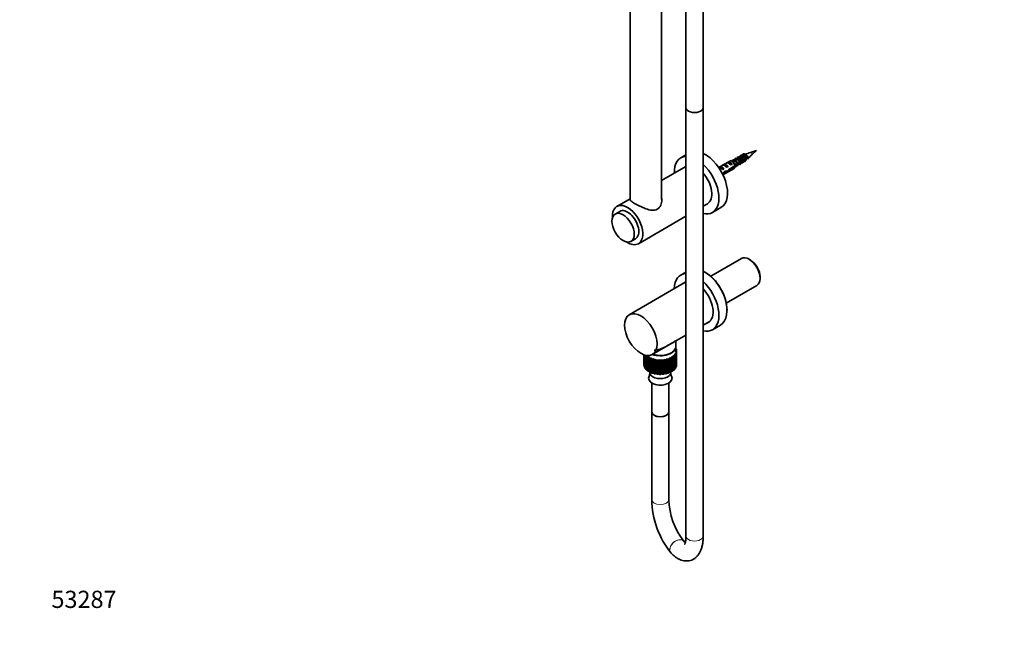
# Model space of a CAD drawing. Units: millimetres. Extents: x 0 to 1478, y 0 to 1758.
# Drawn here: x 0 to 686, y 0 to 439 of the extents above; entities that cross this region are included whole.
import ezdxf
from ezdxf import colors
from ezdxf.entities.mleader import LeaderData, LeaderLine
from ezdxf.math import Vec2, Vec3

# ---------------------------------------------------------------- set-up
doc = ezdxf.new("R2010")
doc.units = ezdxf.units.MM
doc.layers.add('DV6_Défaut', color=7, linetype='Continuous')
doc.layers.add('Défaut', color=7, linetype='Continuous')

# ---------------------------------------------------------------- blocks, each defined once
blk = doc.blocks.new('_DOT')
at = {"color": 0}
blk.add_line((0, 0), (-1, 0), dxfattribs=at)
at = {"color": 0, "const_width": 0.333}
blk.add_lwpolyline([(-0.1665, 0, 1), (0.1665, 0, 1)], format="xyb", close=True, dxfattribs=at)
blk = doc.blocks.new('SE5')
at = {"layer": 'DV6_Défaut', "color": 7, "linetype": 'Continuous', "lineweight": 35}
for p, q in [((425.59, 534.92), (425.59, 313.71)), ((447.59, 314.11), (447.59, 522.21)), ((464.53, 512.43), (464.53, 378.16)), ((476.53, 378.16), (476.53, 513.34)), ((464.53, 378.16), (464.53, 79.58)), ((476.53, 79.58), (476.53, 378.16)), ((464.53, 345.24), (460.95, 343.17)), ((502.54, 344.02), (502.08, 343.77)), ((513.67, 348.21), (509.53, 346.91)), ((510.48, 345.27), (513.67, 348.21)), ((464.45, 337.11), (447.59, 327.38)), ((495.05, 340.93), (487.35, 336.48)), ((487.51, 336.57), (488.22, 336.97)), ((488.22, 336.97), (491.03, 335.35)), ((490.34, 338.2), (491.05, 338.61)), ((491.05, 338.61), (493.86, 336.99)), ((493.15, 336.58), (493.86, 336.99)), ((493.17, 339.83), (493.88, 340.24)), ((493.88, 340.24), (495.67, 339.2)), ((498.65, 337.53), (494.47, 335.12)), ((494.57, 334.36), (498.65, 336.71)), ((495.98, 338.21), (496.68, 338.62)), ((496.17, 338.91), (496.68, 338.62)), ((497.2, 341.01), (496.73, 340.74)), ((498.96, 342.03), (498.38, 341.69)), ((499.15, 337.52), (500.08, 338.05)), ((500.73, 343.05), (500.16, 342.72)), ((500.94, 338.55), (501.85, 339.07)), ((502.72, 339.63), (503.6, 340.13)), ((508.1, 342.49), (507.06, 342.71)), ((490.32, 334.95), (491.03, 335.35)), ((490.35, 331.28), (498.05, 335.73)), ((491.64, 332.98), (491.03, 333.33)), ((491.71, 333.94), (493.07, 333.16)), ((494.57, 334.36), (494.01, 334.68)), ((425.59, 314.68), (416.36, 309.35)), ((476.53, 309.45), (479.45, 311.13)), ((418.36, 305.89), (415.18, 304.05)), ((431.36, 283.37), (464.53, 302.52)), ((482.95, 305.07), (488.96, 308.54)), ((426.18, 285), (429.36, 286.83)), ((503.15, 273.01), (481.81, 260.7)), ((509.42, 271.99), (508.57, 272.48)), ((464.53, 263.59), (460.95, 261.52)), ((464.53, 256.67), (425.05, 233.87)), ((492.66, 241.9), (514, 254.22)), ((516.25, 259.19), (516.25, 260.17)), ((476.53, 226.64), (481.37, 229.43)), ((482.95, 223.42), (488.6, 226.68)), ((441.05, 206.16), (464.53, 219.72)), ((457.48, 211.76), (457.48, 215.64)), ((453.85, 207.08), (454.05, 207.19)), ((457.22, 206.22), (456.41, 206.04)), ((456.41, 206.04), (456.71, 205.6)), ((457.79, 207.32), (457.05, 207.06)), ((457.05, 207.06), (457.48, 206.65)), ((457.22, 196.43), (457.22, 206.22)), ((458.03, 208.46), (457.38, 208.12)), ((457.38, 208.12), (457.93, 207.77)), ((457.48, 208.06), (457.48, 211.53)), ((457.48, 210.15), (457.77, 210.06)), ((457.91, 209.61), (457.48, 209.29)), ((457.48, 209.16), (458.02, 208.92)), ((457.48, 206.65), (457.48, 196.86)), ((457.79, 197.53), (457.79, 207.32)), ((457.91, 208.97), (457.91, 209.61)), ((457.93, 207.77), (457.93, 197.97)), ((458.03, 198.87), (458.03, 208.67)), ((458.03, 198.66), (458.03, 208.46)), ((435.23, 205.94), (435.23, 198.87)), ((435.24, 205.94), (435.24, 198.62)), ((435.35, 197.93), (435.35, 205.9)), ((435.49, 205.85), (435.49, 197.48)), ((435.8, 196.81), (435.8, 205.76)), ((436.08, 205.68), (436.08, 196.38)), ((436.59, 205.56), (436.59, 205.57)), ((436.59, 195.76), (436.59, 205.56)), ((437.8, 205.1), (436.98, 205.16)), ((436.98, 205.16), (436.98, 195.36)), ((437.67, 204.6), (437.8, 205.1)), ((437.67, 194.8), (437.67, 204.6)), ((439, 204.26), (438.18, 204.25)), ((438.18, 204.25), (438.18, 194.45)), ((439.03, 203.76), (439, 204.26)), ((439.03, 193.96), (439.03, 203.76)), ((440.44, 203.57), (439.64, 203.47)), ((439.64, 203.47), (439.64, 193.67)), ((440.63, 203.07), (440.44, 203.57)), ((440.44, 193.77), (440.44, 203.57)), ((440.63, 193.27), (440.63, 203.07)), ((442.07, 203.02), (441.31, 202.85)), ((441.31, 202.85), (441.31, 193.05)), ((442.4, 202.56), (442.07, 203.02)), ((442.07, 193.23), (442.07, 203.02)), ((442.4, 192.76), (442.4, 202.56)), ((443.84, 202.65), (443.14, 202.4)), ((443.14, 202.4), (443.14, 192.6)), ((444.3, 202.22), (443.84, 202.65)), ((443.84, 192.85), (443.84, 202.65)), ((444.3, 192.43), (444.3, 202.22)), ((445.69, 202.46), (445.08, 202.15)), ((445.08, 202.15), (445.08, 192.35)), ((446.28, 202.09), (445.69, 202.46)), ((445.69, 192.67), (445.69, 202.46)), ((446.28, 192.29), (446.28, 202.09)), ((447.57, 202.46), (447.07, 202.09)), ((447.07, 202.09), (447.07, 192.29)), ((448.26, 202.15), (447.57, 202.46)), ((447.57, 192.67), (447.57, 202.46)), ((448.26, 192.36), (448.26, 202.15)), ((449.42, 202.65), (449.04, 202.23)), ((449.04, 202.23), (449.04, 192.44)), ((450.19, 202.42), (449.42, 202.65)), ((449.42, 192.85), (449.42, 202.65)), ((450.19, 192.62), (450.19, 202.42)), ((451.19, 203.02), (450.94, 202.57)), ((450.94, 202.57), (450.94, 192.78)), ((452.02, 202.87), (451.19, 203.02)), ((451.19, 193.23), (451.19, 203.02)), ((452.02, 193.07), (452.02, 202.87)), ((452.82, 203.57), (452.7, 203.1)), ((452.7, 203.1), (452.7, 193.3)), ((453.68, 203.5), (452.82, 203.57)), ((452.82, 193.77), (452.82, 203.57)), ((453.68, 193.7), (453.68, 203.5)), ((455.13, 204.28), (454.26, 204.26)), ((454.26, 204.26), (454.29, 203.79)), ((454.29, 203.79), (454.29, 193.99)), ((455.13, 194.48), (455.13, 204.28)), ((456.32, 205.2), (455.47, 205.1)), ((455.47, 205.1), (455.64, 204.63)), ((455.64, 204.63), (455.64, 194.83)), ((456.32, 195.4), (456.32, 205.2)), ((456.71, 205.6), (456.71, 195.8)), ((435.24, 198.62), (435.35, 198.57)), ((435.49, 197.48), (435.8, 197.38)), ((436.08, 196.38), (436.59, 196.29)), ((436.98, 195.36), (437.67, 195.31)), ((438.18, 194.45), (439, 194.47)), ((439, 194.47), (439, 198.09)), ((439, 194.47), (439.03, 193.96)), ((439.25, 193.85), (439.25, 193.56)), ((439.64, 193.67), (440.44, 193.77)), ((440.44, 193.77), (440.63, 193.27)), ((441.31, 193.05), (442.07, 193.23)), ((442.07, 193.23), (442.4, 192.76)), ((443.14, 192.6), (443.84, 192.85)), ((443.84, 192.85), (444.3, 192.43)), ((445.08, 192.35), (445.69, 192.67)), ((445.69, 192.67), (446.28, 192.29)), ((447.07, 192.29), (447.57, 192.67)), ((447.57, 192.67), (448.26, 192.36)), ((449.04, 192.44), (449.42, 192.85)), ((449.42, 192.85), (450.19, 192.62)), ((450.94, 192.78), (451.19, 193.23)), ((451.19, 193.23), (452.02, 193.07)), ((452.7, 193.3), (452.82, 193.77)), ((452.82, 193.77), (453.68, 193.7)), ((454.01, 193.56), (454.01, 193.85)), ((454.29, 198.1), (454.3, 198.11)), ((454.29, 194.47), (455.13, 194.48)), ((455.64, 195.32), (456.32, 195.4)), ((456.71, 196.31), (457.22, 196.43)), ((457.48, 197.41), (457.79, 197.53)), ((457.93, 198.61), (458.03, 198.66)), ((440.63, 186.34), (440.63, 166.21)), ((452.63, 166.21), (452.63, 186.34)), ((440.63, 166.21), (440.63, 104.97)), ((452.63, 104.97), (452.63, 166.21)), ((462.96, 75.96), (462.94, 75.99)), ((454.2, 67.77), (454.23, 67.74))]:
    blk.add_line(p, q, dxfattribs=at)
for centre, radius, start, end in [((516.85, 320.88), 27.01, 105.69775, 113.7865), ((487.64, 369.44), 33.25, 307.61377, 313.37422), ((455.58, 337.14), 43.07, 0.52002, 1.83947), ((455.58, 336.32), 43.07, 0.52002, 1.59507), ((490.59, 361.24), 24.83, 303.38309, 306.27229), ((487.64, 369.44), 33.25, 303.54397, 306.31044), ((435.16, 192.87), 4.12, 332.99643, 6.32532), ((457.75, 192.75), 3.76, 171.27622, 208.13055), ((501.69, 106.16), 61.07, 181.11657, 218.95401), ((502.33, 106.32), 49.71, 181.55405, 217.59722)]:
    blk.add_arc(centre, radius, start, end, dxfattribs=at)
for centre, major_axis, ratio, start_param, end_param in [((470.53, 378.16), (-6, 0), 0.57735, 0, 3.141593), ((470.53, 378.16), (-6, 0), 0.57735, 0, 3.141593), ((471.95, 324.12), (11, -19.05), 0.57735, 2.852982, 3.962144), ((477.96, 327.59), (11, -19.05), 0.57735, 0, 2.447901), ((471.95, 324.12), (11, -19.05), 0.57735, 0, 2.056963), ((490.13, 334.62), (-2.66, 1.93), 0.115702, 4.723481, 6.168949), ((489.62, 334.33), (-1.5, 2.6), 0.57735, 4.775053, 6.220521), ((492.96, 336.25), (-2.66, 1.93), 0.115702, 4.723481, 6.168949), ((492.45, 335.96), (-1.5, 2.6), 0.57735, 4.775053, 6.220521), ((495.78, 337.88), (-2.66, 1.93), 0.115702, 4.723481, 6.168949), ((495.28, 337.59), (-1.5, 2.6), 0.57735, 4.775053, 6.220521), ((496.55, 338.33), (1.5, -2.6), 0.57735, 0.952846, 3.141593), ((497.4, 338.82), (0.9, -1.56), 0.57735, 1.066878, 2.356194), ((496.55, 338.33), (-1.5, 2.6), 0.57735, 3.141593, 3.759543), ((471.95, 324.12), (7.5, -12.99), 0.57735, 0, 1.909095), ((487.58, 333.15), (6.05, 5.73), 0.282797, 4.834515, 5.136135), ((489.67, 334.35), (-6.05, -5.73), 0.282797, 1.390504, 1.629027), ((491.14, 335.2), (5.22, -0.24), 0.23758, 4.802041, 5.141878), ((489.4, 334.2), (5.22, -0.24), 0.23758, -1.11563, -0.779706), ((493.71, 336.69), (-7.57, -6.62), 0.231198, 1.287888, 1.482042), ((491.14, 335.2), (7.57, 6.62), 0.231198, -1.492103, -1.324655), ((423.86, 296.36), (7.5, -12.99), 0.57735, 0, 4.000097), ((423.86, 296.36), (5.5, -9.53), 0.57735, 0, 3.141593), ((471.95, 324.12), (11, -19.05), 0.57735, 5.797018, 6.283185), ((423.86, 296.36), (7.5, -12.99), 0.57735, 5.424681, 6.283185), ((508.57, 263.62), (-5.43, 9.4), 0.57735, 3.141593, 6.283185), ((509.42, 264.11), (4.83, -8.36), 0.57735, 0.785398, 2.356194), ((471.95, 242.47), (11, -19.05), 0.57735, 2.852919, 3.898049), ((477.6, 245.74), (11, -19.05), 0.57735, 0, 2.425044), ((477.96, 245.94), (10.75, -18.62), 0.57735, 0.773837, 2.367756), ((471.95, 242.47), (8.13, -14.07), 0.57735, 3.057444, 3.31723), ((472.65, 242.88), (-8.12, 14.07), 0.57735, 0.043528, 0.175637), ((471.95, 242.47), (11, -19.05), 0.57735, 0, 2.056905), ((471.95, 242.47), (8.13, -14.07), 0.57735, 0, 1.945584), ((471.95, 242.47), (8.13, -14.07), 0.57735, 6.107548, 6.283185), ((472.65, 242.88), (-8.12, 14.07), 0.57735, 2.965955, 3.098065), ((471.95, 242.47), (11, -19.05), 0.57735, 5.797076, 6.283185), ((446.63, 214.79), (-7.5, 0), 0.57735, -3.468934, -3.439809), ((446.63, 211.53), (10.85, 0), 0.57735, 4.171579, 6.283185), ((446.63, 211.53), (10.56, 0), 0.57735, 4.178487, 5.465748), ((446.63, 211.76), (10.85, 0), 0.57735, 4.198558, 6.283185), ((446.63, 208.67), (11.4, 0), 0.57735, -0.380258, -0.31087), ((446.63, 208.67), (11.4, 0), 0.57735, 0.143341, 0.212729), ((446.63, 208.67), (11.4, 0), 0.57735, -0.205725, -0.136337), ((446.63, 208.67), (-11.4, 0), 0.57735, 3.110401, 3.179789), ((446.63, 208.67), (-11.4, 0), 0.57735, 0.492407, 0.561795), ((446.63, 208.67), (-11.4, 0), 0.57735, 0.66694, 0.736328), ((446.63, 208.67), (-11.4, 0), 0.57735, 0.841473, 0.910861), ((446.63, 208.67), (-11.4, 0), 0.57735, 1.016006, 1.085394), ((446.63, 208.67), (-11.4, 0), 0.57735, 1.190539, 1.259927), ((446.63, 208.67), (-11.4, 0), 0.57735, 1.365072, 1.43446), ((446.63, 208.67), (11.4, 0), 0.57735, 4.681197, 4.750585), ((446.63, 208.67), (11.4, 0), 0.57735, -1.427455, -1.358067), ((446.63, 208.67), (11.4, 0), 0.57735, -1.252922, -1.183534), ((446.63, 208.67), (11.4, 0), 0.57735, -1.078389, -1.009001), ((446.63, 208.67), (11.4, 0), 0.57735, -0.903856, -0.834468), ((446.63, 208.67), (11.4, 0), 0.57735, -0.729323, -0.659936), ((446.63, 208.67), (11.4, 0), 0.57735, -0.55479, -0.485403), ((446.63, 198.87), (11.4, 0), 0.57735, 3.141593, 3.179789), ((446.63, 198.87), (-11.4, 0), 0.57735, 0.143341, 0.212729), ((446.63, 198.87), (-11.4, 0), 0.57735, 0.317874, 0.387262), ((446.63, 198.87), (-11.4, 0), 0.57735, 0.492407, 0.561795), ((446.63, 198.87), (-11.4, 0), 0.57735, 0.66694, 0.736328), ((446.63, 198.87), (-11.4, 0), 0.57735, 0.841473, 0.910861), ((446.63, 193.56), (-7.38, 0), 0.57735, 0, 3.141593), ((446.63, 198.87), (-11.4, 0), 0.57735, 1.016006, 1.085394), ((446.63, 198.87), (-11.4, 0), 0.57735, 1.190539, 1.259927), ((446.63, 198.87), (-11.4, 0), 0.57735, 1.365072, 1.43446), ((446.63, 198.87), (11.4, 0), 0.57735, 4.681197, 4.750585), ((446.63, 198.87), (11.4, 0), 0.57735, -1.427455, -1.358067), ((446.63, 198.87), (11.4, 0), 0.57735, -1.252922, -1.183534), ((446.63, 198.87), (11.4, 0), 0.57735, -1.078389, -1.009001), ((446.63, 198.87), (11.4, 0), 0.57735, -0.903856, -0.834468), ((446.63, 198.87), (11.4, 0), 0.57735, -0.729323, -0.659936), ((446.63, 198.87), (11.4, 0), 0.57735, -0.55479, -0.485403), ((446.63, 198.87), (11.4, 0), 0.57735, -0.380258, -0.31087), ((446.63, 198.87), (11.4, 0), 0.57735, -0.205725, -0.136337), ((446.63, 198.87), (-11.4, 0), 0.57735, 3.110401, 3.141593), ((446.63, 189.54), (-8.18, 0), 0.57735, 0, 3.445655), ((446.63, 189.54), (-8.18, 0), 0.57735, 5.981874, 6.283185), ((446.63, 166.21), (6, 0), 0.57735, 3.141593, 6.283185), ((446.63, 166.21), (-6, 0), 0.57735, 0, 3.141593)]:
    blk.add_ellipse(centre, major_axis=major_axis, ratio=ratio, start_param=start_param, end_param=end_param, dxfattribs=at)
at = {"layer": 'DV6_Défaut', "color": 7, "linetype": 'Continuous', "lineweight": 18}
for centre, major_axis, ratio, start_param, end_param in [((501.75, 341.33), (-1, 1.73), 0.57735, 3.141593, 6.227336), ((509.94, 346.06), (0.478, -0.828), 0.57735, 0.12753, 3.014212), ((446.63, 104.97), (6, 0), 0.57735, 3.141593, 6.283185), ((458.57, 71.88), (4.37, 4.11), 0.717406, 0, 3.138522), ((458.6, 71.85), (4.37, 4.11), 0.717406, 0, 3.142117), ((458.6, 71.85), (4.37, 4.11), 0.717406, 6.281881, 6.283185), ((470.53, 79.58), (-6, 0), 0.57735, 0, 3.141593)]:
    blk.add_ellipse(centre, major_axis=major_axis, ratio=ratio, start_param=start_param, end_param=end_param, dxfattribs=at)
at = {"layer": 'DV6_Défaut', "color": 7, "linetype": 'Continuous', "lineweight": 35}
for centre, major_axis in [((420.68, 294.52), (5.5, -9.53)), ((433.05, 220.02), (-8, 13.86))]:
    blk.add_ellipse(centre, major_axis=major_axis, ratio=0.57735, dxfattribs=at)
for points, knots in [([(500.06, 342.79), (500.11, 342.99), (500.19, 343.17), (500.54, 343.7), (500.94, 343.91), (501.85, 343.94), (502.38, 343.75), (503.34, 343.07), (503.77, 342.59), (504.38, 341.56), (504.55, 341.02), (504.58, 340.17), (504.44, 339.86), (503.94, 339.62), (503.59, 339.69), (502.86, 340.22), (502.49, 340.67), (501.94, 341.74), (501.76, 342.37), (501.71, 343.52), (501.84, 344.05), (502.37, 344.76), (502.78, 344.96), (503.71, 344.94), (504.24, 344.73), (505.18, 344.01), (505.61, 343.52), (506.18, 342.48), (506.34, 341.95), (506.33, 341.13), (506.17, 340.83), (505.65, 340.64), (505.29, 340.74), (504.56, 341.31), (504.19, 341.78), (503.67, 342.87), (503.5, 343.5), (503.49, 344.64), (503.64, 345.15), (504.21, 345.83), (504.63, 346), (505.57, 345.93), (506.1, 345.7), (507.03, 344.95), (507.44, 344.44), (507.99, 343.41), (508.12, 342.89), (508.1, 342.49)], [0, 0, 0, 0, 0.0178376, 0.0178376, 0.0624813, 0.0624813, 0.1071251, 0.1071251, 0.1517688, 0.1517688, 0.1964126, 0.1964126, 0.2410563, 0.2410563, 0.2857001, 0.2857001, 0.3303438, 0.3303438, 0.3749875, 0.3749875, 0.4196313, 0.4196313, 0.464275, 0.464275, 0.5089188, 0.5089188, 0.5535625, 0.5535625, 0.5982063, 0.5982063, 0.64285, 0.64285, 0.6874938, 0.6874938, 0.7321375, 0.7321375, 0.7767813, 0.7767813, 0.821425, 0.821425, 0.8660688, 0.8660688, 0.9107125, 0.9107125, 0.9553563, 0.9553563, 1, 1, 1, 1]), ([(500.8, 343.09), (501.21, 343.28), (501.74, 343.22), (502.74, 342.66), (503.21, 342.18), (503.78, 341.18), (503.88, 340.68), (503.76, 340.25), (503.7, 340.16), (503.61, 340.11)], [0, 0, 0, 0, 0.293592, 0.293592, 0.587184, 0.587184, 0.880775, 0.880775, 1, 1, 1, 1]), ([(502.53, 344.03), (502.58, 344.06), (502.62, 344.08), (503.09, 344.24), (503.64, 344.12), (504.62, 343.48), (505.05, 342.97), (505.52, 341.97), (505.55, 341.51), (505.37, 341.25), (505.34, 341.21), (505.3, 341.19)], [0, 0, 0, 0, 0.034003, 0.034003, 0.337381, 0.337381, 0.640758, 0.640758, 0.944135, 0.944135, 1, 1, 1, 1]), ([(504.32, 344.91), (504.52, 345), (504.75, 345.03), (505.49, 344.93), (506.04, 344.57), (506.83, 343.64), (507.06, 343.09), (507.06, 342.71)], [0, 0, 0, 0, 0.194109, 0.194109, 0.597055, 0.597055, 1, 1, 1, 1]), ([(488.08, 336.38), (488.2, 336.5), (488.33, 336.59), (488.87, 336.84), (489.36, 336.82), (489.9, 336.6), (489.94, 336.58), (489.99, 336.56)], [0, 0, 0, 0, 0.257569, 0.257569, 0.939641, 0.939641, 1, 1, 1, 1]), ([(493.74, 339.7), (493.82, 339.74), (493.91, 339.78), (494.43, 339.91), (494.94, 339.82), (495.7, 339.4), (495.97, 339.21), (496.21, 338.98)], [0, 0, 0, 0, 0.122001, 0.122001, 0.687795, 0.687795, 1, 1, 1, 1]), ([(496.53, 340.79), (496.57, 340.91), (496.61, 341.03), (496.89, 341.55), (497.25, 341.81), (498.14, 341.93), (498.66, 341.79), (499.63, 341.19), (500.09, 340.72), (500.76, 339.71), (500.96, 339.17), (501.07, 338.26), (500.96, 337.91), (500.52, 337.58), (500.18, 337.61), (499.81, 337.83), (499.8, 337.84), (499.78, 337.85)], [0, 0, 0, 0, 0.039884, 0.039884, 0.199082, 0.199082, 0.358279, 0.358279, 0.517477, 0.517477, 0.676675, 0.676675, 0.835872, 0.835872, 0.99507, 0.99507, 1, 1, 1, 1]), ([(496.54, 340.82), (496.79, 340.77), (497.04, 340.66), (497.78, 340.24), (498.24, 339.79), (498.94, 338.79), (499.17, 338.24), (499.31, 337.31), (499.22, 336.94), (498.93, 336.68), (498.82, 336.64), (498.7, 336.62)], [0, 0, 0, 0, 0.128435, 0.128435, 0.383876, 0.383876, 0.639316, 0.639316, 0.894757, 0.894757, 1, 1, 1, 1]), ([(497.2, 341.01), (497.47, 341.16), (497.81, 341.2), (498.53, 341.03), (498.92, 340.81), (499.59, 340.21), (499.87, 339.83), (500.24, 339.1), (500.32, 338.74), (500.28, 338.27), (500.2, 338.13), (500.08, 338.05)], [0, 0, 0, 0, 0.201655, 0.201655, 0.413742, 0.413742, 0.625828, 0.625828, 0.837914, 0.837914, 1, 1, 1, 1]), ([(498.29, 341.77), (498.34, 341.94), (498.4, 342.09), (498.71, 342.62), (499.09, 342.86), (500, 342.94), (500.52, 342.77), (501.48, 342.13), (501.93, 341.66), (502.57, 340.63), (502.76, 340.09), (502.83, 339.21), (502.7, 338.88), (502.26, 338.61), (501.96, 338.64), (501.65, 338.81)], [0, 0, 0, 0, 0.054403, 0.054403, 0.215182, 0.215182, 0.375962, 0.375962, 0.536741, 0.536741, 0.69752, 0.69752, 0.8583, 0.8583, 1, 1, 1, 1]), ([(498.96, 342.03), (499.11, 342.11), (499.28, 342.16), (499.8, 342.2), (500.19, 342.09), (500.93, 341.65), (501.27, 341.32), (501.79, 340.6), (501.97, 340.21), (502.1, 339.55), (502.06, 339.29), (501.91, 339.12), (501.88, 339.09), (501.85, 339.07)], [0, 0, 0, 0, 0.109922, 0.109922, 0.321906, 0.321906, 0.533891, 0.533891, 0.745875, 0.745875, 0.95786, 0.95786, 1, 1, 1, 1]), ([(447.71, 314.87), (447.73, 314.61), (447.74, 314.34), (447.73, 312.77), (447.47, 311.45), (446.67, 309.65), (446.33, 309.08), (445.51, 308.09), (445.03, 307.67), (443.42, 306.73), (442.12, 306.55), (439.45, 306.79), (438.07, 307.17), (435.97, 307.91), (435.28, 308.18), (433.88, 308.78), (433.17, 309.1), (431.12, 310.08), (429.81, 310.77), (427.65, 312.01), (426.8, 312.57), (425.69, 313.48), (425.44, 313.83), (425.44, 314.26), (425.49, 314.38), (425.58, 314.5)], [0, 0, 0, 0, 0.023471, 0.023471, 0.139521, 0.139521, 0.197546, 0.197546, 0.255571, 0.255571, 0.371622, 0.371622, 0.487672, 0.487672, 0.545697, 0.545697, 0.603722, 0.603722, 0.719772, 0.719772, 0.835823, 0.835823, 0.951873, 0.951873, 1, 1, 1, 1]), ([(442.28, 209.06), (443.65, 209.11), (445.07, 209.43), (447.91, 210.41), (449.35, 211.09), (452.07, 212.52), (453.38, 213.28), (455.62, 214.57), (456.5, 215.07), (457.37, 215.68), (457.59, 215.85), (457.75, 216.01)], [0, 0, 0, 0, 0.21763, 0.21763, 0.444833, 0.444833, 0.672037, 0.672037, 0.89924, 0.89924, 1, 1, 1, 1]), ([(454.23, 67.74), (454.59, 67.36), (455.52, 66.41), (457.2, 64.99), (459.16, 63.74), (461.07, 62.87), (462.96, 62.36), (464.84, 62.18), (466.73, 62.34), (468.57, 62.86), (470.28, 63.74), (471.77, 64.91), (473.05, 66.32), (474.14, 67.98), (475.04, 69.92), (475.75, 72.17), (476.25, 74.7), (476.5, 77.27), (476.52, 78.83), (476.53, 79.58)], [0, 0, 0, 0, 0.038258, 0.114292, 0.180464, 0.241192, 0.297415, 0.350649, 0.402245, 0.457383, 0.510999, 0.564189, 0.618566, 0.675823, 0.737573, 0.804765, 0.876557, 0.95019, 1, 1, 1, 1]), ([(464.04, 74.94), (463.94, 75.02), (463.61, 75.31), (463.26, 75.66), (462.96, 75.96)], [0, 0, 0, 0, 0.3007814, 1, 1, 1, 1]), ([(464.53, 79.58), (464.53, 79.19), (464.52, 78.26), (464.4, 76.77), (464.16, 75.41), (463.88, 74.41), (463.62, 73.83), (463.51, 73.68), (463.51, 73.68), (463.51, 73.68)], [0, 0, 0, 0, 0.102111, 0.287984, 0.468885, 0.643542, 0.812253, 0.977468, 1, 1, 1, 1])]:
    blk.add_open_spline(points, degree=3, knots=knots, dxfattribs=at)
blk.add_open_spline([(493.96, 334.37), (493.96, 334.32), (493.95, 334.27), (493.95, 334.22)], degree=3, dxfattribs=at)

msp = doc.modelspace()

# ---------------------------------------------------------------- block references
at = {"layer": 'Défaut'}
msp.add_blockref('SE5', (0, 0), dxfattribs=at)

# ---------------------------------------------------------------- leaders
at = {"layer": 'Défaut', "color": 7, "linetype": 'Continuous', "lineweight": 18}
ml = msp.add_multileader_mtext('Standard', dxfattribs=at)
ml.set_content('{\\pxsm0.9;\\fSolid Edge ISO|b1||i0||c0|p34;\\W1.;12/09/2017\\P}', color=256)
ml.set_leader_properties()
ml.set_arrow_properties(name='DOT')
ml.build(insert=Vec2(0, 0))
ml.multileader.update_dxf_attribs({"leader_type": 0, "dogleg_length": 0, "arrow_head_size": 12})
ctx = ml.context
ctx.base_point, ctx.char_height, ctx.arrow_head_size, ctx.landing_gap_size = Vec3(1390.41, 1750.71), 12, 12, 4.2
notes = []
notes.append((ctx, [(0, (0, 0, 0), (0, 0), (1, 0), 1, [])]))
ctx.mtext.insert = Vec3(1392.41, 1756.83)
ml = msp.add_multileader_mtext('Standard', dxfattribs=at)
ml.set_content('{\\pxsm0.9;\\fArial|b1||i0||c0|p34;\\W1.;58\\P}', color=256)
ml.set_leader_properties()
ml.set_arrow_properties(name='DOT')
ml.build(insert=Vec2(0, 0))
ml.multileader.update_dxf_attribs({"leader_type": 0, "dogleg_length": 0, "arrow_head_size": 12})
ctx = ml.context
ctx.base_point, ctx.char_height, ctx.arrow_head_size, ctx.landing_gap_size = Vec3(24.31, 1749.46), 12, 12, 4.2
notes.append((ctx, [(0, (0, 0, 0), (0, 0), (1, 0), 1, [])]))
ctx.mtext.insert = Vec3(26.31, 1755.57)
ml = msp.add_multileader_mtext('Standard', dxfattribs=at)
ml.set_content('{\\pxsm0.9;\\fArial|b1||i0||c0|p34;\\W1.;53287\\P}', color=256)
ml.set_leader_properties()
ml.set_arrow_properties(name='DOT')
ml.build(insert=Vec2(0, 0))
ml.multileader.update_dxf_attribs({"leader_type": 0, "dogleg_length": 0, "arrow_head_size": 12})
ctx = ml.context
ctx.base_point, ctx.char_height, ctx.arrow_head_size, ctx.landing_gap_size = Vec3(20.12, 35.38), 12, 12, 4.2
notes.append((ctx, [(0, (0, 0, 0), (0, 0), (1, 0), 1, [])]))
ctx.mtext.insert = Vec3(22.12, 41.5)
for ctx, leaders in notes:
    for number, flags, end, landing, length, lines in leaders:
        leader = LeaderData()
        leader.index, (leader.has_last_leader_line, leader.has_dogleg_vector, leader.attachment_direction) = number, flags
        leader.last_leader_point, leader.dogleg_vector, leader.dogleg_length = Vec3(end), Vec3(landing), length
        for number, points, colour, breaks in lines:
            line = LeaderLine()
            line.index, line.vertices, line.color, line.breaks = number, Vec3.list(points), colors.encode_raw_color(colour), breaks
            leader.lines.append(line)
        ctx.leaders.append(leader)

doc.saveas('drawing.dxf')
